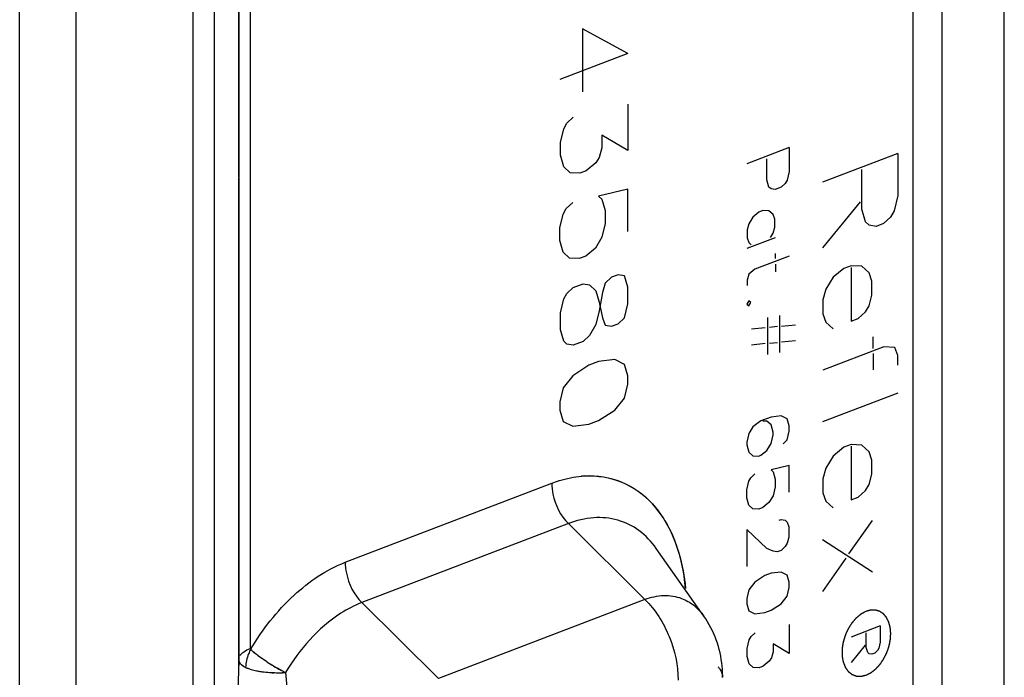
# Paper-space layout '10001861462_2_5' of a CAD drawing. Units: inches. Extents: x 0 to 34, y 0 to 22.
# Drawn here: x 17.8 to 19, y 12.9 to 13.7 of the extents above; entities that cross this region are included whole.
import ezdxf

# ---------------------------------------------------------------- set-up
doc = ezdxf.new("R2010")
doc.units = ezdxf.units.IN
doc.header["$LTSCALE"] = 1.87
doc.header["$MEASUREMENT"] = 0
doc.layers.get('0').update_dxf_attribs({"linetype": 'CONTINUOUS'})

psp = doc.layouts.new('10001861462_2_5')

# ---------------------------------------------------------------- linework, layer by layer
at = {"color": 6, "linetype": 'CONTINUOUS'}
for p, q in [((18.0385, 11.9487), (18.0385, 15.0314)), ((18.9896, 12.504), (18.9896, 15.0073)), ((18.1055, 14.8904), (18.1055, 12.9741)), ((18.0921, 13.5275), (18.0921, 14.8762)), ((18.0922, 14.8762), (18.0922, 12.9538)), ((18.0632, 14.8495), (18.0632, 12.1495)), ((18.9165, 14.375), (18.9165, 12.5296)), ((18.8827, 12.6016), (18.8827, 14.3561)), ((17.901, 14.107), (17.901, 12.563)), ((18.0921, 12.9612), (18.0921, 13.5263)), ((18.2169, 13.0753), (18.4591, 13.168)), ((18.4785, 13.1207), (18.2363, 13.028)), ((18.5683, 13.0317), (18.4785, 13.1207)), ((18.5816, 13.0914), (18.5815, 13.0915)), ((18.6375, 13.012), (18.5816, 13.0914)), ((18.3261, 12.939), (18.2363, 13.028)), ((18.5683, 13.0317), (18.3261, 12.939)), ((18.6375, 13.012), (18.6375, 13.012)), ((18.0922, 12.9606), (18.0921, 12.9612))]:
    psp.add_line(p, q, dxfattribs=at)
at = {"color": 7, "linetype": 'CONTINUOUS'}
for p, q in [((17.8352, 11.4664), (17.8352, 14.8876)), ((18.4951, 13.7011), (18.4951, 13.6269)), ((18.5481, 13.6719), (18.4951, 13.7011)), ((18.5481, 13.6719), (18.4685, 13.6415)), ((18.5481, 13.6125), (18.5481, 13.5581)), ((18.473, 13.5838), (18.4768, 13.5902)), ((18.4768, 13.5902), (18.4843, 13.5972)), ((18.4692, 13.5675), (18.473, 13.5838)), ((18.5178, 13.5762), (18.5178, 13.5613)), ((18.5481, 13.5581), (18.5178, 13.5762)), ((18.4692, 13.5526), (18.4692, 13.5675)), ((18.473, 13.5392), (18.4692, 13.5526)), ((18.5178, 13.5613), (18.5146, 13.5502)), ((18.7375, 13.5618), (18.6876, 13.5427)), ((18.7375, 13.5618), (18.7375, 13.5338)), ((18.8646, 13.5549), (18.7763, 13.5211)), ((18.8646, 13.5549), (18.8646, 13.5054)), ((18.5109, 13.5438), (18.4995, 13.5345)), ((18.5146, 13.5502), (18.5109, 13.5438)), ((18.7113, 13.5238), (18.7113, 13.5485)), ((18.4806, 13.5322), (18.473, 13.5392)), ((18.4919, 13.5316), (18.4806, 13.5322)), ((18.4995, 13.5345), (18.4919, 13.5316)), ((18.7375, 13.5338), (18.7351, 13.5236)), ((18.8225, 13.4893), (18.8225, 13.5359)), ((18.7137, 13.5154), (18.7113, 13.5238)), ((18.7327, 13.5196), (18.728, 13.5152)), ((18.7351, 13.5236), (18.7327, 13.5196)), ((18.5481, 13.5127), (18.514, 13.5046)), ((18.5481, 13.4632), (18.5481, 13.5127)), ((18.7161, 13.5132), (18.7137, 13.5154)), ((18.7208, 13.5124), (18.7161, 13.5132)), ((18.728, 13.5152), (18.7208, 13.5124)), ((18.4761, 13.4901), (18.4837, 13.4971)), ((18.514, 13.5046), (18.5178, 13.5011)), ((18.5178, 13.5011), (18.5216, 13.4877)), ((18.8207, 13.4981), (18.7763, 13.4442)), ((18.8646, 13.5054), (18.8604, 13.4873)), ((18.4685, 13.4674), (18.4723, 13.4837)), ((18.4723, 13.4837), (18.4761, 13.4901)), ((18.5216, 13.4877), (18.5216, 13.4728)), ((18.7018, 13.486), (18.6947, 13.4802)), ((18.7066, 13.4878), (18.7018, 13.486)), ((18.7137, 13.4875), (18.7066, 13.4878)), ((18.7185, 13.4831), (18.7137, 13.4875)), ((18.7204, 13.4776), (18.7185, 13.4831)), ((18.8267, 13.4745), (18.8225, 13.4893)), ((18.8604, 13.4873), (18.8562, 13.4802)), ((18.5216, 13.4728), (18.5178, 13.4565)), ((18.6899, 13.4721), (18.688, 13.4652)), ((18.6947, 13.4802), (18.6899, 13.4721)), ((18.7204, 13.4683), (18.7204, 13.4776)), ((18.831, 13.4706), (18.8267, 13.4745)), ((18.8478, 13.4725), (18.8394, 13.4692)), ((18.8562, 13.4802), (18.8478, 13.4725)), ((18.4685, 13.4525), (18.4685, 13.4674)), ((18.688, 13.4652), (18.688, 13.4559)), ((18.7155, 13.4563), (18.7185, 13.4613)), ((18.7185, 13.4613), (18.7204, 13.4683)), ((18.8394, 13.4692), (18.831, 13.4706)), ((18.4723, 13.4391), (18.4685, 13.4525)), ((18.5178, 13.4565), (18.5102, 13.4437)), ((18.7208, 13.456), (18.6876, 13.4433)), ((18.688, 13.4559), (18.6899, 13.4504)), ((18.6899, 13.4504), (18.6929, 13.4476)), ((18.4799, 13.4321), (18.4723, 13.4391)), ((18.5102, 13.4437), (18.4988, 13.4344)), ((18.7212, 13.4315), (18.7212, 13.4375)), ((18.4913, 13.4315), (18.4799, 13.4321)), ((18.4988, 13.4344), (18.4913, 13.4315)), ((18.7375, 13.4344), (18.6971, 13.419)), ((18.6971, 13.419), (18.6899, 13.4131)), ((18.7212, 13.425), (18.7212, 13.4158)), ((18.8015, 13.4199), (18.7889, 13.4096)), ((18.8099, 13.4231), (18.8015, 13.4199)), ((18.8225, 13.4224), (18.8099, 13.4231)), ((18.8099, 13.4212), (18.8099, 13.3581)), ((18.831, 13.4147), (18.8225, 13.4224)), ((18.8344, 13.405), (18.831, 13.4147)), ((18.5216, 13.4027), (18.5184, 13.3916)), ((18.5291, 13.4097), (18.5216, 13.4027)), ((18.5367, 13.4126), (18.5291, 13.4097)), ((18.5443, 13.4114), (18.5367, 13.4126)), ((18.5481, 13.398), (18.5443, 13.4114)), ((18.6899, 13.4131), (18.688, 13.4062)), ((18.688, 13.4062), (18.688, 13.4)), ((18.7889, 13.4096), (18.7805, 13.3954)), ((18.8344, 13.3885), (18.8344, 13.405)), ((18.4768, 13.3905), (18.4843, 13.3975)), ((18.4843, 13.3975), (18.4957, 13.4018)), ((18.4957, 13.4018), (18.5033, 13.4006)), ((18.5033, 13.4006), (18.5109, 13.3936)), ((18.5109, 13.3936), (18.5146, 13.3802)), ((18.5184, 13.3916), (18.5146, 13.3703)), ((18.5481, 13.3782), (18.5481, 13.398)), ((18.7805, 13.3954), (18.777, 13.383)), ((18.4692, 13.3678), (18.473, 13.3841)), ((18.473, 13.3841), (18.4768, 13.3905)), ((18.5146, 13.3802), (18.5184, 13.3619)), ((18.6899, 13.3821), (18.6876, 13.3781)), ((18.6923, 13.3799), (18.6899, 13.3821)), ((18.6899, 13.3759), (18.6923, 13.3799)), ((18.777, 13.383), (18.777, 13.3665)), ((18.831, 13.3762), (18.8344, 13.3885)), ((18.4692, 13.348), (18.4692, 13.3678)), ((18.5146, 13.3703), (18.5109, 13.354)), ((18.5443, 13.3619), (18.5481, 13.3782)), ((18.6876, 13.3781), (18.6899, 13.3759)), ((18.8183, 13.3613), (18.8267, 13.3691)), ((18.8267, 13.3691), (18.831, 13.3762)), ((18.5184, 13.3619), (18.5216, 13.3532)), ((18.5367, 13.3549), (18.5443, 13.3619)), ((18.7118, 13.3625), (18.7118, 13.319)), ((18.7261, 13.3649), (18.7261, 13.3214)), ((18.777, 13.3665), (18.7805, 13.3569)), ((18.7805, 13.3569), (18.7889, 13.3491)), ((18.8099, 13.3581), (18.8183, 13.3613)), ((18.473, 13.3346), (18.4692, 13.348)), ((18.5109, 13.354), (18.5033, 13.3412)), ((18.5216, 13.3532), (18.5291, 13.352)), ((18.5291, 13.352), (18.5367, 13.3549)), ((18.7094, 13.3503), (18.6931, 13.3488)), ((18.7236, 13.3517), (18.7142, 13.3508)), ((18.7285, 13.3522), (18.7448, 13.3538)), ((18.4768, 13.3311), (18.473, 13.3346)), ((18.4957, 13.3342), (18.4843, 13.3299)), ((18.5033, 13.3412), (18.4957, 13.3342)), ((18.7142, 13.3322), (18.7236, 13.3331)), ((18.7448, 13.3351), (18.7285, 13.3336)), ((18.8359, 13.326), (18.8359, 13.3396)), ((18.4843, 13.3299), (18.4768, 13.3311)), ((18.7094, 13.3317), (18.6931, 13.3301)), ((18.8485, 13.328), (18.777, 13.3006)), ((18.8611, 13.3273), (18.8485, 13.328)), ((18.8646, 13.3176), (18.8611, 13.3273)), ((18.514, 13.3107), (18.5026, 13.3063)), ((18.5329, 13.313), (18.514, 13.3107)), ((18.5443, 13.3074), (18.5329, 13.313)), ((18.8359, 13.3202), (18.8359, 13.3011)), ((18.8646, 13.3066), (18.8646, 13.3176)), ((18.5026, 13.3063), (18.4837, 13.2941)), ((18.5481, 13.294), (18.5443, 13.3074)), ((18.4837, 13.2941), (18.4723, 13.2799)), ((18.5481, 13.2841), (18.5481, 13.294)), ((18.4723, 13.2799), (18.4685, 13.2636)), ((18.5443, 13.2678), (18.5481, 13.2841)), ((18.4685, 13.2636), (18.4685, 13.2537)), ((18.5329, 13.2536), (18.5443, 13.2678)), ((18.8646, 13.2737), (18.7763, 13.2399)), ((18.4685, 13.2537), (18.4723, 13.2403)), ((18.514, 13.2414), (18.5329, 13.2536)), ((18.5026, 13.2371), (18.514, 13.2414)), ((18.7042, 13.2411), (18.6947, 13.2343)), ((18.7161, 13.2456), (18.7042, 13.2411)), ((18.7113, 13.2407), (18.7066, 13.2409)), ((18.7161, 13.2363), (18.7113, 13.2407)), ((18.728, 13.247), (18.7161, 13.2456)), ((18.7351, 13.2436), (18.728, 13.247)), ((18.7375, 13.2352), (18.7351, 13.2436)), ((18.4723, 13.2403), (18.4837, 13.2348)), ((18.4837, 13.2348), (18.5026, 13.2371)), ((18.6947, 13.2343), (18.6899, 13.2263)), ((18.7185, 13.2279), (18.7161, 13.2363)), ((18.7351, 13.2187), (18.7375, 13.2289)), ((18.7375, 13.2289), (18.7375, 13.2352)), ((18.6899, 13.2263), (18.6876, 13.2161)), ((18.7161, 13.2145), (18.7185, 13.2248)), ((18.7185, 13.2248), (18.7185, 13.2279)), ((18.7303, 13.2143), (18.7351, 13.2187)), ((18.6876, 13.2161), (18.6876, 13.2129)), ((18.6876, 13.2129), (18.6899, 13.2045)), ((18.7042, 13.2007), (18.7113, 13.2065)), ((18.7113, 13.2065), (18.7161, 13.2145)), ((18.8015, 13.2101), (18.7889, 13.1998)), ((18.8099, 13.2133), (18.8015, 13.2101)), ((18.8225, 13.2127), (18.8099, 13.2133)), ((18.8099, 13.2114), (18.8099, 13.1483)), ((18.831, 13.2049), (18.8225, 13.2127)), ((18.6899, 13.2045), (18.6947, 13.2002)), ((18.6947, 13.2002), (18.7018, 13.1998)), ((18.7018, 13.1998), (18.7042, 13.2007)), ((18.7889, 13.1998), (18.7805, 13.1856)), ((18.8344, 13.1952), (18.831, 13.2049)), ((18.8344, 13.1787), (18.8344, 13.1952)), ((18.7375, 13.1886), (18.7161, 13.1835)), ((18.7161, 13.1835), (18.7185, 13.1813)), ((18.7375, 13.1575), (18.7375, 13.1886)), ((18.7805, 13.1856), (18.777, 13.1732)), ((18.6899, 13.1704), (18.6923, 13.1744)), ((18.6923, 13.1744), (18.6971, 13.1788)), ((18.7185, 13.1813), (18.7208, 13.1729)), ((18.7208, 13.1729), (18.7208, 13.1636)), ((18.777, 13.1732), (18.777, 13.1568)), ((18.831, 13.1664), (18.8344, 13.1787)), ((18.6876, 13.1602), (18.6899, 13.1704)), ((18.6876, 13.1508), (18.6876, 13.1602)), ((18.7208, 13.1636), (18.7185, 13.1533)), ((18.8267, 13.1593), (18.831, 13.1664)), ((18.6899, 13.1424), (18.6876, 13.1508)), ((18.7185, 13.1533), (18.7137, 13.1453)), ((18.777, 13.1568), (18.7805, 13.1471)), ((18.8099, 13.1483), (18.8183, 13.1515)), ((18.8183, 13.1515), (18.8267, 13.1593)), ((18.6947, 13.138), (18.6899, 13.1424)), ((18.7018, 13.1377), (18.6947, 13.138)), ((18.7066, 13.1395), (18.7018, 13.1377)), ((18.7137, 13.1453), (18.7066, 13.1395)), ((18.7805, 13.1471), (18.7889, 13.1393)), ((18.7256, 13.1245), (18.728, 13.1254)), ((18.728, 13.1254), (18.7327, 13.1246)), ((18.7113, 13.0916), (18.6876, 13.1136)), ((18.6876, 13.1136), (18.6876, 13.0701)), ((18.7327, 13.1246), (18.7351, 13.1224)), ((18.7351, 13.1224), (18.7371, 13.117)), ((18.7371, 13.117), (18.7371, 13.1046)), ((18.8074, 13.085), (18.8352, 13.1241)), ((18.7371, 13.1046), (18.7351, 13.0976)), ((18.7185, 13.0881), (18.7113, 13.0916)), ((18.7327, 13.0936), (18.728, 13.0892)), ((18.7351, 13.0976), (18.7327, 13.0936)), ((18.8352, 13.0636), (18.7763, 13.1015)), ((18.7232, 13.0874), (18.7185, 13.0881)), ((18.728, 13.0892), (18.7232, 13.0874)), ((18.804, 13.0801), (18.7763, 13.0411)), ((18.7089, 13.0597), (18.6971, 13.052)), ((18.7161, 13.0624), (18.7089, 13.0597)), ((18.728, 13.0638), (18.7161, 13.0624)), ((18.7351, 13.0603), (18.728, 13.0638)), ((18.7375, 13.0519), (18.7351, 13.0603)), ((18.6971, 13.052), (18.6899, 13.0431)), ((18.7351, 13.0355), (18.7375, 13.0457)), ((18.7375, 13.0457), (18.7375, 13.0519)), ((18.6899, 13.0431), (18.6876, 13.0328)), ((18.6876, 13.0328), (18.6876, 13.0266)), ((18.728, 13.0266), (18.7351, 13.0355)), ((18.6876, 13.0266), (18.6899, 13.0182)), ((18.7161, 13.0189), (18.728, 13.0266)), ((18.6899, 13.0182), (18.6971, 13.0147)), ((18.6971, 13.0147), (18.7089, 13.0162)), ((18.7089, 13.0162), (18.7161, 13.0189)), ((18.7375, 13.0022), (18.7375, 12.9681)), ((18.8442, 13.0006), (18.8099, 12.9875)), ((18.8442, 13.0006), (18.8442, 12.9814)), ((18.6903, 12.9842), (18.6927, 12.9882)), ((18.6927, 12.9882), (18.6975, 12.9926)), ((18.8278, 12.9751), (18.8278, 12.9925)), ((18.688, 12.974), (18.6903, 12.9842)), ((18.7375, 12.9681), (18.7185, 12.9794)), ((18.7185, 12.9794), (18.7185, 12.9701)), ((18.8266, 12.9779), (18.8099, 12.9576)), ((18.8295, 12.9693), (18.8278, 12.9751)), ((18.8442, 12.9814), (18.8426, 12.9744)), ((18.125, 12.9585), (18.1154, 12.9652)), ((18.125, 12.9585), (18.1154, 12.9652)), ((18.688, 12.9647), (18.688, 12.974)), ((18.6903, 12.9563), (18.688, 12.9647)), ((18.7185, 12.9701), (18.7165, 12.9632)), ((18.8311, 12.9678), (18.8295, 12.9693)), ((18.8344, 12.9673), (18.8311, 12.9678)), ((18.8377, 12.9686), (18.8344, 12.9673)), ((18.8409, 12.9716), (18.8377, 12.9686)), ((18.8426, 12.9744), (18.8409, 12.9716)), ((18.0941, 12.9561), (18.0929, 12.9578)), ((18.0949, 12.9553), (18.0941, 12.9561)), ((18.6951, 12.9519), (18.6903, 12.9563)), ((18.7022, 12.9515), (18.6951, 12.9519)), ((18.707, 12.9533), (18.7022, 12.9515)), ((18.7141, 12.9591), (18.707, 12.9533)), ((18.7165, 12.9632), (18.7141, 12.9591)), ((18.1016, 12.9513), (18.1046, 12.9502)), ((18.1332, 12.9457), (18.1431, 12.9458)), ((18.1466, 12.9459), (18.1374, 12.951)), ((18.1469, 12.9458), (18.1464, 12.9461))]:
    psp.add_line(p, q, dxfattribs=at)
for centre, radius, start, end in [((18.5036, 13.0651), 0.1115, 93.078, 94.9279), ((18.5029, 13.0622), 0.1144, 92.653, 94.4239), ((18.2115, 13.0946), 0.1611, 232.8786, 233.4136), ((18.2107, 13.0932), 0.1596, 232.7788, 233.3173), ((18.1024, 12.9636), 0.0112, 221.9238, 225.746), ((18.1033, 12.9644), 0.0123, 225.7197, 227.6315), ((18.1157, 12.9855), 0.037, 245.115, 247.5249), ((18.2448, 13.1416), 0.2188, 236.7885, 237.172), ((18.243, 13.1396), 0.2161, 236.9049, 237.2919), ((18.2644, 13.1734), 0.2561, 237.3486, 240.1045), ((18.2494, 13.1488), 0.2274, 237.1778, 239.7403), ((18.2498, 13.1494), 0.2281, 239.7344, 240.2849), ((18.1174, 12.9893), 0.0412, 247.464, 248.9457), ((18.1198, 12.9958), 0.0481, 248.9759, 251.5589), ((18.1325, 13.0445), 0.0985, 258.4533, 260.7768), ((18.1329, 13.0456), 0.0996, 258.3429, 260.6382), ((18.1384, 13.0908), 0.1452, 266.0256, 266.848), ((18.1372, 13.0744), 0.1287, 266.017, 267.2887), ((18.1385, 13.0936), 0.1479, 266.8467, 267.1435), ((18.1372, 13.0729), 0.1273, 267.2886, 268.212), ((18.1389, 13.1009), 0.1552, 267.1567, 269.4524), ((18.2791, 13.1984), 0.2852, 240.0468, 240.2), ((18.2453, 13.1413), 0.2188, 240.2542, 243.122), ((18.139, 13.106), 0.1603, 269.4386, 271.5024), ((18.1365, 13.1362), 0.1905, 271.9944, 273.0486), ((18.1391, 13.1021), 0.1564, 271.4987, 272.88)]:
    psp.add_arc(centre, radius, start, end, dxfattribs=at)
at = {"color": 6, "linetype": 'CONTINUOUS'}
for centre, radius, start, end in [((17.6995, 12.9547), 0.3927, 0.0344, 0.858), ((18.5249, 12.9403), 0.1345, 359.9956, 5.5921)]:
    psp.add_arc(centre, radius, start, end, dxfattribs=at)
at = {"color": 7, "linetype": 'CONTINUOUS'}
for points, knots in [([(18.4591, 13.168), (18.462, 13.1691), (18.4734, 13.173), (18.4852, 13.1755), (18.4941, 13.1762)], [0, 0, 0, 0, 0.259021, 1, 1, 1, 1]), ([(18.4591, 13.168), (18.462, 13.1691), (18.4733, 13.173), (18.4852, 13.1754), (18.494, 13.1762)], [0, 0, 0, 0, 0.258671, 1, 1, 1, 1]), ([(18.4976, 13.1765), (18.5123, 13.1772), (18.5425, 13.1727), (18.5671, 13.1546), (18.577, 13.1437)], [0, 0, 0, 0, 0.498389, 1, 1, 1, 1]), ([(18.577, 13.1437), (18.567, 13.1545), (18.5424, 13.1724), (18.5122, 13.1771), (18.4976, 13.1764)], [0, 0, 0, 0, 0.501628, 1, 1, 1, 1]), ([(18.6159, 13.0445), (18.6142, 13.0637), (18.607, 13.0994), (18.5884, 13.1314), (18.577, 13.1437)], [0, 0, 0, 0, 0.533449, 1, 1, 1, 1]), ([(18.577, 13.1437), (18.5825, 13.1377), (18.6037, 13.1085), (18.6133, 13.0722), (18.6158, 13.0446)], [0, 0, 0, 0, 0.227883, 1, 1, 1, 1]), ([(18.8272, 13.0175), (18.8267, 13.0173), (18.826, 13.0169), (18.8251, 13.0164), (18.8244, 13.016), (18.8237, 13.0156), (18.8232, 13.0153), (18.8227, 13.0151), (18.8224, 13.0149), (18.8221, 13.0147), (18.8219, 13.0146), (18.8217, 13.0145), (18.8215, 13.0144), (18.8214, 13.0144), (18.8214, 13.0144), (18.8214, 13.0143), (18.8213, 13.0143), (18.8213, 13.0143), (18.8213, 13.0143), (18.8212, 13.0142), (18.821, 13.0141), (18.8209, 13.0139), (18.8206, 13.0137), (18.8204, 13.0135), (18.82, 13.0132), (18.8196, 13.0129), (18.819, 13.0124), (18.8184, 13.0118), (18.8177, 13.0113), (18.8172, 13.0108), (18.8167, 13.0105), (18.8164, 13.0102), (18.8162, 13.01), (18.8161, 13.0099), (18.8159, 13.0098), (18.8158, 13.0097), (18.8157, 13.0096), (18.8157, 13.0096), (18.8156, 13.0095), (18.8155, 13.0094), (18.8154, 13.0093), (18.8153, 13.0091), (18.8151, 13.0089), (18.8148, 13.0086), (18.8144, 13.0081), (18.8139, 13.0076), (18.8134, 13.0069), (18.8128, 13.0062), (18.8122, 13.0055), (18.8117, 13.0049), (18.8113, 13.0045), (18.8111, 13.0043), (18.811, 13.0041), (18.8109, 13.004), (18.8108, 13.0039), (18.8107, 13.0038), (18.8106, 13.0037), (18.8106, 13.0036), (18.8105, 13.0035), (18.8104, 13.0033), (18.8102, 13.003), (18.8099, 13.0025), (18.8097, 13.0021), (18.8093, 13.0016), (18.8089, 13.0009), (18.8084, 13.0001), (18.8079, 12.9993), (18.8074, 12.9986), (18.8071, 12.998), (18.8068, 12.9976), (18.8066, 12.9973), (18.8065, 12.997), (18.8064, 12.9969), (18.8063, 12.9967), (18.8063, 12.9967), (18.8062, 12.9966), (18.8062, 12.9966), (18.8062, 12.9965), (18.8061, 12.9963), (18.8059, 12.9959), (18.8057, 12.9955), (18.8054, 12.9949), (18.8051, 12.9941), (18.8047, 12.9933), (18.8043, 12.9924), (18.8039, 12.9915), (18.8036, 12.9907), (18.8033, 12.9901), (18.8032, 12.9898), (18.803, 12.9895), (18.803, 12.9893), (18.8029, 12.9892), (18.8029, 12.9891), (18.8028, 12.989), (18.8028, 12.9889), (18.8028, 12.9888), (18.8027, 12.9886), (18.8026, 12.9882), (18.8025, 12.9878), (18.8024, 12.9874), (18.8022, 12.9867), (18.8019, 12.986), (18.8017, 12.985), (18.8014, 12.9841), (18.8012, 12.9833), (18.801, 12.9826), (18.8008, 12.9822), (18.8007, 12.9818), (18.8006, 12.9815), (18.8006, 12.9812), (18.8005, 12.981), (18.8005, 12.9809), (18.8005, 12.9807), (18.8004, 12.9805), (18.8004, 12.98), (18.8003, 12.9793), (18.8001, 12.9784), (18.8, 12.9775), (18.7999, 12.9765), (18.7997, 12.9756), (18.7996, 12.9748), (18.7995, 12.9742), (18.7995, 12.9738), (18.7994, 12.9735), (18.7994, 12.9733), (18.7994, 12.9731), (18.7993, 12.973), (18.7994, 12.973), (18.7994, 12.9729), (18.7994, 12.9728), (18.7994, 12.9726), (18.7994, 12.9723), (18.7994, 12.9719), (18.7994, 12.9714), (18.7994, 12.9708), (18.7994, 12.9701), (18.7994, 12.9691), (18.7994, 12.9682), (18.7994, 12.9675), (18.7994, 12.9669), (18.7994, 12.9664), (18.7994, 12.966), (18.7994, 12.9657), (18.7994, 12.9655), (18.7994, 12.9654), (18.7994, 12.9653), (18.7994, 12.9652), (18.7994, 12.9652), (18.7994, 12.965), (18.7995, 12.9649), (18.7995, 12.9646), (18.7996, 12.9642), (18.7997, 12.9637), (18.7998, 12.963), (18.8, 12.9622), (18.8001, 12.9614), (18.8003, 12.9605), (18.8004, 12.9598), (18.8005, 12.9593), (18.8005, 12.959), (18.8006, 12.9587), (18.8006, 12.9585), (18.8007, 12.9584), (18.8007, 12.9582), (18.8007, 12.9581), (18.8008, 12.9579), (18.8009, 12.9577), (18.801, 12.9574), (18.8012, 12.957), (18.8014, 12.9565), (18.8016, 12.9559), (18.8019, 12.9552), (18.8022, 12.9545), (18.8024, 12.9539), (18.8026, 12.9534), (18.8028, 12.953), (18.8029, 12.9527), (18.803, 12.9525), (18.803, 12.9523), (18.8031, 12.9522), (18.8031, 12.9521), (18.8031, 12.9521), (18.8031, 12.952), (18.8032, 12.952), (18.8032, 12.952), (18.8032, 12.9519), (18.8033, 12.9518), (18.8034, 12.9517), (18.8035, 12.9515), (18.8037, 12.9513), (18.8039, 12.951), (18.8043, 12.9505), (18.8047, 12.9499), (18.8051, 12.9493), (18.8055, 12.9488), (18.8058, 12.9483), (18.8061, 12.9479), (18.8063, 12.9477), (18.8064, 12.9475), (18.8065, 12.9473), (18.8066, 12.9473), (18.8066, 12.9472), (18.8067, 12.9471), (18.8067, 12.9471), (18.8067, 12.9471), (18.8068, 12.947), (18.8068, 12.947), (18.8069, 12.9469), (18.807, 12.9469), (18.8071, 12.9468), (18.8073, 12.9466), (18.8075, 12.9465), (18.8079, 12.9462), (18.8083, 12.9458), (18.8088, 12.9454), (18.8093, 12.945), (18.8098, 12.9447), (18.8101, 12.9444), (18.8104, 12.9442), (18.8106, 12.944), (18.8108, 12.9439), (18.8109, 12.9438), (18.811, 12.9437), (18.811, 12.9437), (18.8111, 12.9437), (18.8111, 12.9437), (18.8112, 12.9436), (18.8113, 12.9436), (18.8114, 12.9435), (18.8116, 12.9435), (18.8118, 12.9434), (18.8122, 12.9433), (18.8127, 12.9431), (18.8133, 12.9429), (18.8139, 12.9426), (18.8145, 12.9424), (18.815, 12.9422), (18.8154, 12.9421), (18.8157, 12.942), (18.816, 12.9419), (18.8161, 12.9418), (18.8162, 12.9418), (18.8163, 12.9418), (18.8163, 12.9418), (18.8164, 12.9418), (18.8165, 12.9418), (18.8166, 12.9418), (18.8168, 12.9417), (18.817, 12.9417), (18.8173, 12.9417), (18.8176, 12.9417), (18.818, 12.9417), (18.8184, 12.9417), (18.8189, 12.9417), (18.8196, 12.9416), (18.8201, 12.9416), (18.8206, 12.9416), (18.8209, 12.9416), (18.8212, 12.9416), (18.8214, 12.9416), (18.8216, 12.9416), (18.8217, 12.9415), (18.8218, 12.9415), (18.8219, 12.9415), (18.8219, 12.9416), (18.822, 12.9416), (18.8221, 12.9416), (18.8222, 12.9416), (18.8224, 12.9417), (18.8226, 12.9417), (18.8229, 12.9418), (18.8233, 12.9419), (18.8238, 12.942), (18.8243, 12.9421), (18.825, 12.9423), (18.8257, 12.9425), (18.8267, 12.9427), (18.8274, 12.9429), (18.8278, 12.943)], [0, 0, 0, 0, 0.015625, 0.023438, 0.03125, 0.039062, 0.046875, 0.050781, 0.054688, 0.058594, 0.060547, 0.0625, 0.064453, 0.06543, 0.065918, 0.066406, 0.06665, 0.066895, 0.067383, 0.068359, 0.070312, 0.072266, 0.074219, 0.078125, 0.082031, 0.085938, 0.09375, 0.101562, 0.109375, 0.117188, 0.121094, 0.125, 0.126953, 0.128906, 0.130859, 0.131836, 0.132812, 0.133301, 0.133789, 0.134766, 0.136719, 0.138672, 0.140625, 0.144531, 0.148438, 0.15625, 0.164062, 0.171875, 0.179688, 0.1875, 0.191406, 0.193359, 0.195312, 0.197266, 0.198242, 0.199219, 0.200195, 0.200684, 0.201172, 0.203125, 0.207031, 0.210938, 0.214844, 0.21875, 0.226562, 0.234375, 0.242188, 0.25, 0.253906, 0.257812, 0.261719, 0.263672, 0.265625, 0.266113, 0.266602, 0.26709, 0.267578, 0.268555, 0.269531, 0.273438, 0.277344, 0.28125, 0.289062, 0.296875, 0.304688, 0.3125, 0.320312, 0.324219, 0.328125, 0.330078, 0.332031, 0.333008, 0.333496, 0.333984, 0.334961, 0.335938, 0.337891, 0.339844, 0.34375, 0.347656, 0.351562, 0.359375, 0.367188, 0.375, 0.382812, 0.386719, 0.390625, 0.394531, 0.396484, 0.398438, 0.400391, 0.401367, 0.402344, 0.404297, 0.40625, 0.414062, 0.421875, 0.429688, 0.4375, 0.445312, 0.453125, 0.457031, 0.460938, 0.462891, 0.464844, 0.46582, 0.466797, 0.467285, 0.467773, 0.46875, 0.470703, 0.472656, 0.476562, 0.480469, 0.484375, 0.492188, 0.5, 0.507812, 0.515625, 0.519531, 0.523438, 0.527344, 0.529297, 0.53125, 0.532227, 0.532715, 0.533203, 0.53418, 0.535156, 0.537109, 0.539062, 0.542969, 0.546875, 0.554688, 0.5625, 0.570312, 0.578125, 0.585938, 0.589844, 0.59375, 0.595703, 0.597656, 0.598633, 0.599609, 0.601562, 0.603516, 0.605469, 0.609375, 0.613281, 0.617188, 0.625, 0.632812, 0.640625, 0.648438, 0.652344, 0.65625, 0.660156, 0.662109, 0.664062, 0.665039, 0.666016, 0.666504, 0.666748, 0.666992, 0.66748, 0.667969, 0.669922, 0.671875, 0.673828, 0.675781, 0.679688, 0.6875, 0.695312, 0.703125, 0.710938, 0.71875, 0.722656, 0.726562, 0.728516, 0.730469, 0.731445, 0.732422, 0.73291, 0.733398, 0.733887, 0.734375, 0.735352, 0.736328, 0.738281, 0.740234, 0.742188, 0.746094, 0.75, 0.757812, 0.765625, 0.773438, 0.78125, 0.785156, 0.789062, 0.792969, 0.796875, 0.797852, 0.798828, 0.799316, 0.799805, 0.800781, 0.801758, 0.802734, 0.804688, 0.806641, 0.808594, 0.8125, 0.820312, 0.828125, 0.835938, 0.84375, 0.851562, 0.855469, 0.859375, 0.863281, 0.865234, 0.866211, 0.866699, 0.867188, 0.868164, 0.869141, 0.871094, 0.873047, 0.875, 0.878906, 0.882812, 0.886719, 0.890625, 0.898438, 0.90625, 0.914062, 0.917969, 0.921875, 0.925781, 0.927734, 0.929688, 0.931641, 0.932617, 0.933594, 0.934082, 0.93457, 0.935547, 0.9375, 0.939453, 0.941406, 0.945312, 0.949219, 0.953125, 0.960938, 0.96875, 0.976562, 0.984375, 1, 1, 1, 1]), ([(18.8278, 12.943), (18.8283, 12.9432), (18.829, 12.9436), (18.8299, 12.9441), (18.8306, 12.9444), (18.8313, 12.9448), (18.8319, 12.9451), (18.8324, 12.9453), (18.8326, 12.9455), (18.8329, 12.9456), (18.8331, 12.9457), (18.8332, 12.9457), (18.8333, 12.9458), (18.8334, 12.9458), (18.8334, 12.9458), (18.8334, 12.9459), (18.8335, 12.9459), (18.8336, 12.946), (18.8337, 12.9461), (18.8339, 12.9462), (18.8341, 12.9464), (18.8344, 12.9466), (18.8349, 12.947), (18.8354, 12.9474), (18.8361, 12.948), (18.8368, 12.9485), (18.8374, 12.9489), (18.8378, 12.9493), (18.8381, 12.9495), (18.8383, 12.9497), (18.8385, 12.9498), (18.8386, 12.9499), (18.8387, 12.95), (18.8388, 12.9501), (18.8388, 12.9501), (18.8389, 12.9501), (18.8389, 12.9502), (18.839, 12.9503), (18.8392, 12.9504), (18.8393, 12.9506), (18.8395, 12.9508), (18.8398, 12.9511), (18.8402, 12.9516), (18.8407, 12.9521), (18.8413, 12.9528), (18.842, 12.9535), (18.8425, 12.954), (18.8429, 12.9545), (18.8432, 12.9548), (18.8434, 12.955), (18.8435, 12.9552), (18.8437, 12.9553), (18.8438, 12.9554), (18.8438, 12.9555), (18.8438, 12.9555), (18.8439, 12.9556), (18.8439, 12.9556), (18.844, 12.9558), (18.8441, 12.9559), (18.8442, 12.9561), (18.8444, 12.9564), (18.8447, 12.9567), (18.845, 12.9572), (18.8455, 12.9579), (18.846, 12.9587), (18.8465, 12.9595), (18.847, 12.9601), (18.8473, 12.9606), (18.8476, 12.961), (18.8477, 12.9612), (18.8479, 12.9614), (18.848, 12.9616), (18.8481, 12.9617), (18.8481, 12.9618), (18.8481, 12.9618), (18.8482, 12.9619), (18.8482, 12.9619), (18.8483, 12.9621), (18.8484, 12.9623), (18.8485, 12.9625), (18.8486, 12.9628), (18.8488, 12.9632), (18.8491, 12.9638), (18.8495, 12.9645), (18.8499, 12.9654), (18.8504, 12.9663), (18.8508, 12.967), (18.8511, 12.9676), (18.8512, 12.968), (18.8514, 12.9683), (18.8515, 12.9685), (18.8516, 12.9687), (18.8517, 12.9688), (18.8517, 12.9689), (18.8517, 12.969), (18.8518, 12.969), (18.8518, 12.9691), (18.8518, 12.9692), (18.8519, 12.9694), (18.852, 12.9697), (18.8521, 12.97), (18.8522, 12.9704), (18.8524, 12.971), (18.8527, 12.9718), (18.8531, 12.9727), (18.8534, 12.9737), (18.8537, 12.9745), (18.8539, 12.9751), (18.854, 12.9755), (18.8541, 12.9758), (18.8542, 12.9761), (18.8543, 12.9763), (18.8543, 12.9764), (18.8544, 12.9765), (18.8544, 12.9765), (18.8544, 12.9766), (18.8544, 12.9767), (18.8544, 12.9768), (18.8545, 12.977), (18.8545, 12.9773), (18.8546, 12.9776), (18.8547, 12.978), (18.8548, 12.9786), (18.855, 12.9794), (18.8552, 12.9803), (18.8554, 12.9813), (18.8555, 12.9821), (18.8557, 12.9827), (18.8557, 12.9831), (18.8558, 12.9834), (18.8559, 12.9837), (18.8559, 12.9839), (18.8559, 12.984), (18.8559, 12.9841), (18.856, 12.9841), (18.856, 12.9842), (18.856, 12.9843), (18.856, 12.9844), (18.856, 12.9846), (18.856, 12.9849), (18.856, 12.9852), (18.856, 12.9856), (18.8561, 12.9862), (18.8561, 12.987), (18.8562, 12.9879), (18.8563, 12.9889), (18.8563, 12.9897), (18.8564, 12.9903), (18.8564, 12.9907), (18.8564, 12.991), (18.8564, 12.9913), (18.8564, 12.9915), (18.8564, 12.9916), (18.8565, 12.9917), (18.8565, 12.9917), (18.8565, 12.9918), (18.8564, 12.9919), (18.8564, 12.992), (18.8564, 12.9922), (18.8564, 12.9924), (18.8564, 12.9927), (18.8563, 12.9931), (18.8563, 12.9937), (18.8562, 12.9944), (18.8561, 12.9953), (18.8561, 12.9962), (18.856, 12.9969), (18.856, 12.9975), (18.8559, 12.9979), (18.8559, 12.9982), (18.8559, 12.9984), (18.8559, 12.9986), (18.8558, 12.9988), (18.8558, 12.9988), (18.8558, 12.9989), (18.8558, 12.9989), (18.8558, 12.999), (18.8558, 12.9991), (18.8557, 12.9993), (18.8557, 12.9995), (18.8556, 12.9997), (18.8555, 13.0001), (18.8554, 13.0006), (18.8552, 13.0013), (18.855, 13.002), (18.8548, 13.0028), (18.8546, 13.0035), (18.8545, 13.004), (18.8544, 13.0043), (18.8543, 13.0046), (18.8543, 13.0048), (18.8542, 13.005), (18.8542, 13.0051), (18.8542, 13.0051), (18.8541, 13.0052), (18.8541, 13.0052), (18.8541, 13.0053), (18.854, 13.0054), (18.854, 13.0055), (18.8539, 13.0057), (18.8538, 13.0059), (18.8536, 13.0062), (18.8534, 13.0067), (18.8531, 13.0072), (18.8528, 13.0079), (18.8525, 13.0085), (18.8523, 13.0089), (18.8521, 13.0093), (18.8519, 13.0096), (18.8518, 13.0099), (18.8517, 13.0101), (18.8516, 13.0103), (18.8515, 13.0104), (18.8514, 13.0105), (18.8514, 13.0106), (18.8514, 13.0106), (18.8514, 13.0107), (18.8513, 13.0107), (18.8513, 13.0108), (18.8512, 13.0109), (18.8511, 13.011), (18.8509, 13.0112), (18.8507, 13.0114), (18.8505, 13.0117), (18.8502, 13.012), (18.8499, 13.0123), (18.8496, 13.0128), (18.8492, 13.0132), (18.8489, 13.0136), (18.8486, 13.0138), (18.8484, 13.0141), (18.8482, 13.0143), (18.8481, 13.0145), (18.848, 13.0146), (18.8479, 13.0147), (18.8478, 13.0148), (18.8478, 13.0148), (18.8477, 13.0149), (18.8477, 13.0149), (18.8477, 13.0149), (18.8476, 13.015), (18.8476, 13.015), (18.8475, 13.015), (18.8474, 13.0151), (18.8473, 13.0152), (18.8471, 13.0153), (18.8469, 13.0154), (18.8466, 13.0156), (18.8464, 13.0158), (18.846, 13.016), (18.8455, 13.0163), (18.8451, 13.0166), (18.8447, 13.0169), (18.8444, 13.017), (18.8442, 13.0172), (18.8439, 13.0174), (18.8438, 13.0175), (18.8436, 13.0176), (18.8435, 13.0176), (18.8435, 13.0177), (18.8434, 13.0177), (18.8434, 13.0177), (18.8433, 13.0178), (18.8433, 13.0178), (18.8433, 13.0178), (18.8432, 13.0178), (18.8431, 13.0178), (18.843, 13.0179), (18.8429, 13.0179), (18.8427, 13.018), (18.8424, 13.018), (18.8421, 13.0181), (18.8418, 13.0182), (18.8413, 13.0183), (18.8408, 13.0185), (18.8403, 13.0186), (18.8399, 13.0188), (18.8395, 13.0188), (18.8392, 13.0189), (18.839, 13.019), (18.8388, 13.0191), (18.8386, 13.0191), (18.8385, 13.0191), (18.8384, 13.0192), (18.8384, 13.0192), (18.8383, 13.0192), (18.8383, 13.0192), (18.8382, 13.0192), (18.8382, 13.0192), (18.8381, 13.0192), (18.838, 13.0192), (18.8379, 13.0192), (18.8378, 13.0192), (18.8375, 13.0192), (18.8373, 13.0192), (18.8369, 13.0192), (18.8366, 13.0192), (18.8361, 13.0192), (18.8355, 13.0192), (18.835, 13.0192), (18.8345, 13.0192), (18.8342, 13.0191), (18.8338, 13.0191), (18.8336, 13.0191), (18.8333, 13.0191), (18.8332, 13.0191), (18.833, 13.0191), (18.8329, 13.0191), (18.8329, 13.0191), (18.8328, 13.0191), (18.8328, 13.0191), (18.8327, 13.0191), (18.8326, 13.0191), (18.8325, 13.019), (18.8323, 13.019), (18.832, 13.0189), (18.8318, 13.0188), (18.8314, 13.0187), (18.831, 13.0186), (18.8306, 13.0185), (18.83, 13.0183), (18.8293, 13.0181), (18.8283, 13.0179), (18.8276, 13.0177), (18.8272, 13.0175)], [0, 0, 0, 0, 0.015625, 0.023438, 0.03125, 0.039062, 0.046875, 0.050781, 0.054688, 0.056641, 0.058594, 0.060547, 0.061523, 0.062012, 0.0625, 0.062988, 0.063477, 0.064453, 0.066406, 0.068359, 0.070312, 0.074219, 0.078125, 0.085938, 0.09375, 0.101562, 0.109375, 0.113281, 0.117188, 0.119141, 0.121094, 0.123047, 0.124023, 0.124512, 0.125, 0.125488, 0.125977, 0.126953, 0.128906, 0.130859, 0.132812, 0.136719, 0.140625, 0.148438, 0.15625, 0.164062, 0.171875, 0.175781, 0.179688, 0.181641, 0.183594, 0.185547, 0.186523, 0.187012, 0.1875, 0.187988, 0.188477, 0.189453, 0.191406, 0.193359, 0.195312, 0.199219, 0.203125, 0.210938, 0.21875, 0.226562, 0.234375, 0.238281, 0.242188, 0.244141, 0.246094, 0.248047, 0.249023, 0.249512, 0.25, 0.250488, 0.250977, 0.251953, 0.253906, 0.255859, 0.257812, 0.261719, 0.265625, 0.273438, 0.28125, 0.289062, 0.296875, 0.300781, 0.304688, 0.306641, 0.308594, 0.310547, 0.311523, 0.312012, 0.3125, 0.312988, 0.313477, 0.314453, 0.316406, 0.318359, 0.320312, 0.324219, 0.328125, 0.335938, 0.34375, 0.351562, 0.359375, 0.363281, 0.367188, 0.369141, 0.371094, 0.373047, 0.374023, 0.374512, 0.375, 0.375488, 0.375977, 0.376953, 0.378906, 0.380859, 0.382812, 0.386719, 0.390625, 0.398438, 0.40625, 0.414062, 0.421875, 0.425781, 0.429688, 0.431641, 0.433594, 0.435547, 0.436523, 0.437012, 0.4375, 0.437988, 0.438477, 0.439453, 0.441406, 0.443359, 0.445312, 0.449219, 0.453125, 0.460938, 0.46875, 0.476562, 0.484375, 0.488281, 0.492188, 0.494141, 0.496094, 0.498047, 0.499023, 0.499512, 0.5, 0.500488, 0.500977, 0.501953, 0.503906, 0.505859, 0.507812, 0.511719, 0.515625, 0.523438, 0.53125, 0.539062, 0.546875, 0.550781, 0.554688, 0.556641, 0.558594, 0.560547, 0.561523, 0.562012, 0.5625, 0.562988, 0.563477, 0.564453, 0.566406, 0.568359, 0.570312, 0.574219, 0.578125, 0.585938, 0.59375, 0.601562, 0.609375, 0.613281, 0.617188, 0.619141, 0.621094, 0.623047, 0.624023, 0.624512, 0.625, 0.625488, 0.625977, 0.626953, 0.628906, 0.630859, 0.632812, 0.636719, 0.640625, 0.648438, 0.65625, 0.664062, 0.667969, 0.671875, 0.675781, 0.679688, 0.681641, 0.683594, 0.685547, 0.686523, 0.687012, 0.6875, 0.687988, 0.688477, 0.689453, 0.691406, 0.693359, 0.695312, 0.699219, 0.703125, 0.707031, 0.710938, 0.71875, 0.726562, 0.730469, 0.734375, 0.738281, 0.742188, 0.744141, 0.746094, 0.74707, 0.748047, 0.749023, 0.749512, 0.75, 0.750488, 0.750977, 0.751953, 0.75293, 0.753906, 0.755859, 0.757812, 0.761719, 0.765625, 0.769531, 0.773438, 0.78125, 0.789062, 0.792969, 0.796875, 0.800781, 0.804688, 0.806641, 0.808594, 0.80957, 0.810547, 0.811523, 0.812012, 0.8125, 0.812988, 0.813477, 0.814453, 0.81543, 0.816406, 0.818359, 0.820312, 0.824219, 0.828125, 0.832031, 0.835938, 0.84375, 0.851562, 0.855469, 0.859375, 0.863281, 0.867188, 0.869141, 0.871094, 0.87207, 0.873047, 0.874023, 0.874512, 0.875, 0.875488, 0.875977, 0.876953, 0.87793, 0.878906, 0.880859, 0.882812, 0.886719, 0.890625, 0.894531, 0.898438, 0.90625, 0.914062, 0.917969, 0.921875, 0.925781, 0.929688, 0.931641, 0.933594, 0.935547, 0.936523, 0.937012, 0.9375, 0.937988, 0.938477, 0.939453, 0.941406, 0.943359, 0.945312, 0.949219, 0.953125, 0.957031, 0.960938, 0.96875, 0.976562, 0.984375, 1, 1, 1, 1]), ([(18.1142, 12.9661), (18.1134, 12.9667), (18.1106, 12.9689), (18.1078, 12.9712), (18.1058, 12.973)], [0, 0, 0, 0, 0.271413, 1, 1, 1, 1]), ([(18.1142, 12.9661), (18.1134, 12.9667), (18.1105, 12.9689), (18.1078, 12.9712), (18.1058, 12.973)], [0, 0, 0, 0, 0.271252, 1, 1, 1, 1]), ([(18.0921, 12.9607), (18.0922, 12.9594), (18.0928, 12.9578), (18.0938, 12.9564), (18.0941, 12.9561)], [0, 0, 0, 0, 0.725151, 1, 1, 1, 1]), ([(18.1001, 12.952), (18.0996, 12.9522), (18.0978, 12.9531), (18.096, 12.9543), (18.0949, 12.9553)], [0, 0, 0, 0, 0.277588, 1, 1, 1, 1]), ([(18.0949, 12.9553), (18.0954, 12.9549), (18.0974, 12.9533), (18.0997, 12.9521), (18.1016, 12.9513)], [0, 0, 0, 0, 0.218263, 1, 1, 1, 1]), ([(18.1046, 12.9502), (18.1052, 12.95), (18.1079, 12.9491), (18.1107, 12.9485), (18.1128, 12.948)], [0, 0, 0, 0, 0.234147, 1, 1, 1, 1]), ([(18.1046, 12.9502), (18.1052, 12.95), (18.1079, 12.9492), (18.1107, 12.9485), (18.1128, 12.9481)], [0, 0, 0, 0, 0.234164, 1, 1, 1, 1]), ([(18.1167, 12.9473), (18.1176, 12.9472), (18.1215, 12.9466), (18.1253, 12.9462), (18.1283, 12.946)], [0, 0, 0, 0, 0.24089, 1, 1, 1, 1]), ([(18.1168, 12.9473), (18.1177, 12.9472), (18.1215, 12.9466), (18.1254, 12.9462), (18.1283, 12.946)], [0, 0, 0, 0, 0.240857, 1, 1, 1, 1])]:
    psp.add_open_spline(points, degree=3, knots=knots, dxfattribs=at)
at = {"color": 6, "linetype": 'CONTINUOUS'}
for points, knots in [([(18.4591, 13.168), (18.4591, 13.1637), (18.461, 13.1465), (18.4693, 13.1298), (18.4785, 13.1207)], [0, 0, 0, 0, 0.248755, 1, 1, 1, 1]), ([(18.5815, 13.0915), (18.5759, 13.0994), (18.5627, 13.1135), (18.5367, 13.1264), (18.5074, 13.129), (18.488, 13.1243), (18.4785, 13.1207)], [0, 0, 0, 0, 0.252658, 0.492146, 0.736233, 1, 1, 1, 1]), ([(18.1058, 12.973), (18.1198, 12.9963), (18.1515, 13.0371), (18.1947, 13.0666), (18.2169, 13.0753)], [0, 0, 0, 0, 0.533258, 1, 1, 1, 1]), ([(18.2169, 13.0753), (18.2169, 13.071), (18.2188, 13.0538), (18.2271, 13.0371), (18.2363, 13.028)], [0, 0, 0, 0, 0.248755, 1, 1, 1, 1]), ([(18.5683, 13.0317), (18.5754, 13.0343), (18.5898, 13.0376), (18.6046, 13.0354), (18.6111, 13.0329)], [0, 0, 0, 0, 0.519896, 1, 1, 1, 1]), ([(18.6111, 13.0329), (18.6163, 13.031), (18.6263, 13.0253), (18.6341, 13.0168), (18.6375, 13.012)], [0, 0, 0, 0, 0.48727, 1, 1, 1, 1]), ([(18.2363, 13.028), (18.2277, 13.0247), (18.1912, 13.0056), (18.1632, 12.973), (18.1469, 12.9458)], [0, 0, 0, 0, 0.22528, 1, 1, 1, 1]), ([(18.5683, 13.0317), (18.5805, 13.0195), (18.5995, 12.9893), (18.6071, 12.9546), (18.6071, 12.9371)], [0, 0, 0, 0, 0.496992, 1, 1, 1, 1]), ([(18.6588, 12.9534), (18.6578, 12.9639), (18.6532, 12.9846), (18.6435, 13.0034), (18.6375, 13.012)], [0, 0, 0, 0, 0.500494, 1, 1, 1, 1]), ([(18.0934, 12.9659), (18.0946, 12.9677), (18.0984, 12.971), (18.1029, 12.9731), (18.1055, 12.9741)], [0, 0, 0, 0, 0.430534, 1, 1, 1, 1]), ([(18.1058, 12.973), (18.105, 12.9713), (18.1021, 12.9647), (18.1004, 12.9574), (18.1001, 12.952)], [0, 0, 0, 0, 0.258035, 1, 1, 1, 1]), ([(18.0846, 12.7979), (18.0848, 12.8235), (18.0874, 12.8756), (18.0922, 12.9276), (18.0922, 12.9542)], [0, 0, 0, 0, 0.490258, 1, 1, 1, 1]), ([(18.6537, 12.9528), (18.6546, 12.9518), (18.6576, 12.9483), (18.6594, 12.9436), (18.6594, 12.9403)], [0, 0, 0, 0, 0.281982, 1, 1, 1, 1]), ([(18.1469, 12.9458), (18.1497, 12.9229), (18.148, 12.8767), (18.145, 12.831), (18.1449, 12.808)], [0, 0, 0, 0, 0.501321, 1, 1, 1, 1])]:
    psp.add_open_spline(points, degree=3, knots=knots, dxfattribs=at)
psp.add_open_spline([(18.1055, 12.9741), (18.1055, 12.9738), (18.1056, 12.9732), (18.1059, 12.9732)], degree=3, dxfattribs=at)

doc.saveas('drawing.dxf')
